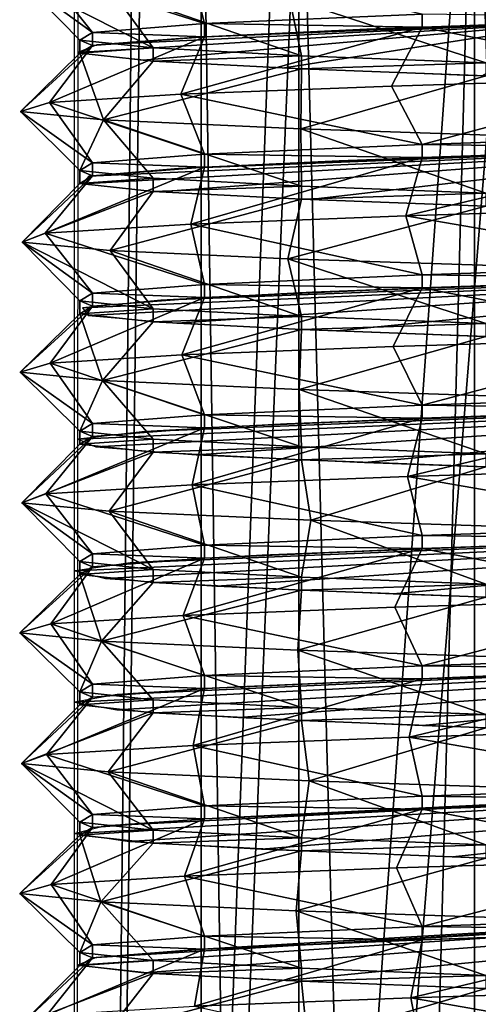
# Model space of a CAD drawing. Extents: x -37 to 37, y -22 to 90.
# Drawn here: x -10 to -3, y 65 to 80 of the extents above; entities that cross this region are included whole.
import ezdxf

# ---------------------------------------------------------------- set-up
doc = ezdxf.new("R2010")
doc.units = 0
doc.header["$MEASUREMENT"] = 0

msp = doc.modelspace()

# ---------------------------------------------------------------- linework, layer by layer
for points in [[(-9.5, 0), (-9.5, 90), (-8.5296, 89.854897, -4.1832)], [(-9.5, 0), (-8.5296, 89.854897, -4.1832), (-5.8169, 89.709801, -7.51)], [(-9.5, 0), (-5.8169, 89.709801, -7.51), (-2.3026, 89.577904, -9.2162)], [(-9.5, 0), (-2.3026, 89.577904, -9.2162), (1.2119, 89.459297, -9.4219)], [(-9.5, 0), (1.2119, 89.459297, -9.4219), (4.56, 89.340599, -8.3336)], [(-9.5, 0), (4.56, 89.340599, -8.3336), (7.2819, 89.222, -6.1007)], [(-9.5, 0), (7.2819, 89.222, -6.1007), (9.0037, 89.103302, -3.0298)], [(-9.5, 0), (9.0037, 89.103302, -3.0298), (9.4889, 88.984703, 0.4573)], [(-9.5, 0), (9.4889, 88.984703, 0.4573), (8.6707, 88.865997, 3.8817)], [(-9.5, 0), (8.6707, 88.865997, 3.8817), (6.6617, 88.747398, 6.7729)], [(-9.5, 0), (6.6617, 88.747398, 6.7729), (3.7376, 88.6287, 8.7339)], [(-9.5, 0), (3.7376, 88.6287, 8.7339), (0.3001, 88.510101, 9.4952)], [(-9.5, 0), (0.3001, 88.510101, 9.4952), (-3.1785, 88.391403, 8.9524)], [(-9.5, 0), (-3.1785, 88.391403, 8.9524), (-6.2205, 88.272797, 7.1799)], [(-9.5, 0), (-6.2205, 88.272797, 7.1799), (-8.408, 88.154099, 4.4214)], [(-9.5, 0), (-8.408, 88.154099, 4.4214), (-9.4408, 88.0354, 1.0557)], [(-6.0592, 85.5, 4.832), (-6.0592, -16, 4.832), (-7.5557, 85.5, 1.7245)], [(-6.0592, -16, 4.832), (-7.5557, -16, 1.7245), (-7.5557, 85.5, 1.7245)], [(-7.5557, 85.5, 1.7245), (-7.5557, -16, -1.7245), (-7.5557, 85.5, -1.7245)], [(-7.5557, -16, 1.7245), (-7.5557, -16, -1.7245), (-7.5557, 85.5, 1.7245)], [(-7.5557, 85.5, -1.7245), (-6.0592, -16, -4.832), (-6.0592, 85.5, -4.832)], [(-7.5557, -16, -1.7245), (-6.0592, -16, -4.832), (-7.5557, 85.5, -1.7245)], [(-3.3626, 85.5, 6.9825), (-6.0592, -16, 4.832), (-6.0592, 85.5, 4.832)], [(-3.3626, -16, 6.9825), (-6.0592, -16, 4.832), (-3.3626, 85.5, 6.9825)], [(-6.0592, 85.5, -4.832), (-3.3626, -16, -6.9825), (-3.3626, 85.5, -6.9825)], [(-6.0592, -16, -4.832), (-3.3626, -16, -6.9825), (-6.0592, 85.5, -4.832)], [(0, -16, 7.75), (-3.3626, -16, 6.9825), (0, 85.5, 7.75)], [(0, 85.5, 7.75), (-3.3626, -16, 6.9825), (-3.3626, 85.5, 6.9825)], [(-3.3626, 85.5, -6.9825), (0, -16, -7.75), (0, 85.5, -7.75)], [(-3.3626, -16, -6.9825), (0, -16, -7.75), (-3.3626, 85.5, -6.9825)], [(-4.5729, 82.340103, 8.3265), (1.7901, 80.560303, 9.3292), (-1.7303, 80.441704, 9.3405)], [(-9.9552, 81.193298, 3.009), (-7.5035, 80.409897, 5.8264), (-7.7326, 81.332497, 6.9546)], [(-7.7326, 81.332497, 6.9546), (-7.5035, 80.409897, 5.8264), (-4.1668, 80.556099, 8.5374)], [(-10.2978, 81.056, -1.4541), (-9.2224, 80.276802, 2.2797), (-9.9552, 81.193298, 3.009)], [(-9.9552, 81.193298, 3.009), (-9.2224, 80.276802, 2.2797), (-7.5035, 80.409897, 5.8264)], [(-10.2978, 81.056, -1.4541), (-9.4172, 80.1586, -1.2516), (-9.2224, 80.276802, 2.2797)], [(-10.2978, 81.056, -1.4541), (-8.2904, 80.037003, -4.6389), (-9.4172, 80.1586, -1.2516)], [(-8.9384, 80.928596, -5.3165), (-8.2904, 80.037003, -4.6389), (-10.2978, 81.056, -1.4541)], [(-8.9384, 80.928596, -5.3165), (-6.0183, 79.918701, -7.3505), (-8.2904, 80.037003, -4.6389)], [(-6.2018, 80.803398, -8.3485), (-6.0183, 79.918701, -7.3505), (-8.9384, 80.928596, -5.3165)], [(-6.2018, 80.803398, -8.3485), (-3.1896, 79.808701, -8.9485), (-6.0183, 79.918701, -7.3505)], [(-2.1158, 80.665802, -10.1825), (-3.1896, 79.808701, -8.9485), (-6.2018, 80.803398, -8.3485)], [(-7.5035, 80.409897, 5.8264), (-4.1668, 80.356102, 8.5374), (-4.1668, 80.556099, 8.5374)], [(-4.1668, 80.356102, 8.5374), (0, 80.5, 9.5), (-4.1668, 80.556099, 8.5374)], [(-1.7303, 80.441704, 9.3405), (-9.157, 80.085701, 2.5279), (-9.4489, 79.967102, -0.9805)], [(-1.7303, 80.441704, 9.3405), (-9.4489, 79.967102, -0.9805), (-8.443, 79.848396, -4.3544)], [(-9.2224, 80.276802, 2.2797), (-7.5035, 80.2099, 5.8264), (-7.5035, 80.409897, 5.8264)], [(-1.7303, 80.441704, 9.3405), (-7.6075, 80.204399, 5.6891), (-9.157, 80.085701, 2.5279)], [(-1.7303, 80.441704, 9.3405), (-8.443, 79.848396, -4.3544), (-6.2774, 79.729797, -7.1302)], [(-1.7303, 80.441704, 9.3405), (-5.0132, 80.322998, 8.0689), (-7.6075, 80.204399, 5.6891)], [(-7.5035, 80.2099, 5.8264), (-4.1668, 80.356102, 8.5374), (-7.5035, 80.409897, 5.8264)], [(-1.7303, 80.441704, 9.3405), (-6.2774, 79.729797, -7.1302), (-3.2496, 79.611099, -8.9268)], [(-4.1668, 80.356102, 8.5374), (-0.2949, 79.590797, 10.3958), (0, 80.5, 9.5)], [(-9.4172, 80.1586, -1.2516), (-9.2224, 80.076797, 2.2797), (-9.2224, 80.276802, 2.2797)], [(-9.2224, 80.076797, 2.2797), (-7.5035, 80.2099, 5.8264), (-9.2224, 80.276802, 2.2797)], [(-4.1668, 80.356102, 8.5374), (-7.869, 79.326302, 6.7999), (-4.637, 79.453499, 9.309)], [(-7.5035, 80.2099, 5.8264), (-7.869, 79.326302, 6.7999), (-4.1668, 80.356102, 8.5374)], [(-4.1668, 80.356102, 8.5374), (-4.637, 79.453499, 9.309), (-0.2949, 79.590797, 10.3958)], [(-9.4172, 79.958603, -1.2516), (-10.3289, 79.0634, -1.2144), (-9.2224, 80.076797, 2.2797)], [(-9.2224, 80.076797, 2.2797), (-10.3289, 79.0634, -1.2144), (-9.8821, 79.200897, 3.241)], [(-9.2224, 80.076797, 2.2797), (-9.8821, 79.200897, 3.241), (-7.5035, 80.2099, 5.8264)], [(-7.5035, 80.2099, 5.8264), (-9.8821, 79.200897, 3.241), (-7.869, 79.326302, 6.7999)], [(-9.4172, 79.958603, -1.2516), (-9.2224, 80.076797, 2.2797), (-9.4172, 80.1586, -1.2516)], [(-8.2904, 80.037003, -4.6389), (-9.4172, 79.958603, -1.2516), (-9.4172, 80.1586, -1.2516)], [(-9.4172, 79.958603, -1.2516), (-9.0548, 78.935699, -5.1156), (-10.3289, 79.0634, -1.2144)], [(-8.2904, 79.836998, -4.6389), (-9.4172, 79.958603, -1.2516), (-8.2904, 80.037003, -4.6389)], [(-8.2904, 79.836998, -4.6389), (-9.0548, 78.935699, -5.1156), (-9.4172, 79.958603, -1.2516)], [(-6.0183, 79.918701, -7.3505), (-8.2904, 79.836998, -4.6389), (-8.2904, 80.037003, -4.6389)], [(-6.0183, 79.718697, -7.3505), (-8.2904, 79.836998, -4.6389), (-6.0183, 79.918701, -7.3505)], [(-3.1896, 79.808701, -8.9485), (-6.0183, 79.718697, -7.3505), (-6.0183, 79.918701, -7.3505)], [(-6.0183, 79.718697, -7.3505), (-9.0548, 78.935699, -5.1156), (-8.2904, 79.836998, -4.6389)], [(-3.1896, 79.608704, -8.9485), (-6.0183, 79.718697, -7.3505), (-3.1896, 79.808701, -8.9485)], [(-6.0183, 79.718697, -7.3505), (-6.027, 78.7967, -8.4755), (-9.0548, 78.935699, -5.1156)], [(-3.1896, 79.608704, -8.9485), (-6.027, 78.7967, -8.4755), (-6.0183, 79.718697, -7.3505)], [(-3.1896, 79.608704, -8.9485), (-1.9059, 78.659302, -10.2239), (-6.027, 78.7967, -8.4755)], [(-4.637, 79.453499, 9.309), (-4.1668, 78.556099, 8.5374), (-0.2949, 79.590797, 10.3958)], [(-0.2949, 79.590797, 10.3958), (-4.1668, 78.556099, 8.5374), (0, 78.699997, 9.5)], [(-9.8821, 79.200897, 3.241), (-7.5035, 78.409897, 5.8264), (-7.869, 79.326302, 6.7999)], [(-7.869, 79.326302, 6.7999), (-4.1668, 78.556099, 8.5374), (-4.637, 79.453499, 9.309)], [(-7.869, 79.326302, 6.7999), (-7.5035, 78.409897, 5.8264), (-4.1668, 78.556099, 8.5374)], [(-10.3289, 79.0634, -1.2144), (-9.2224, 78.276802, 2.2797), (-9.8821, 79.200897, 3.241)], [(-9.8821, 79.200897, 3.241), (-9.2224, 78.276802, 2.2797), (-7.5035, 78.409897, 5.8264)], [(-9.0548, 78.935699, -5.1156), (-9.4172, 78.1586, -1.2516), (-10.3289, 79.0634, -1.2144)], [(-10.3289, 79.0634, -1.2144), (-9.4172, 78.1586, -1.2516), (-9.2224, 78.276802, 2.2797)], [(-9.0548, 78.935699, -5.1156), (-8.2904, 78.037003, -4.6389), (-9.4172, 78.1586, -1.2516)], [(-6.027, 78.7967, -8.4755), (-6.0183, 77.918701, -7.3505), (-9.0548, 78.935699, -5.1156)], [(-9.0548, 78.935699, -5.1156), (-6.0183, 77.918701, -7.3505), (-8.2904, 78.037003, -4.6389)], [(-1.9059, 78.659302, -10.2239), (-3.1896, 77.808701, -8.9485), (-6.027, 78.7967, -8.4755)], [(-6.027, 78.7967, -8.4755), (-3.1896, 77.808701, -8.9485), (-6.0183, 77.918701, -7.3505)], [(-7.5035, 78.409897, 5.8264), (-4.1668, 78.356102, 8.5374), (-4.1668, 78.556099, 8.5374)], [(-4.1668, 78.556099, 8.5374), (0, 78.5, 9.5), (0, 78.699997, 9.5)], [(-4.1668, 78.356102, 8.5374), (0, 78.5, 9.5), (-4.1668, 78.556099, 8.5374)], [(1.2868, 78.543297, 9.4119), (-9.2794, 78.068604, 2.0328), (-9.3825, 77.949997, -1.4862)], [(1.2868, 78.543297, 9.4119), (-9.3825, 77.949997, -1.4862), (-8.1969, 77.831299, -4.8011)], [(1.2868, 78.543297, 9.4119), (-7.9018, 78.187302, 5.2725), (-9.2794, 78.068604, 2.0328)], [(-9.2224, 78.276802, 2.2797), (-7.5035, 78.2099, 5.8264), (-7.5035, 78.409897, 5.8264)], [(1.2868, 78.543297, 9.4119), (-8.1969, 77.831299, -4.8011), (-5.8856, 77.7127, -7.4567)], [(1.2868, 78.543297, 9.4119), (-5.439, 78.305901, 7.7882), (-7.9018, 78.187302, 5.2725)], [(-7.5035, 78.2099, 5.8264), (-4.1668, 78.356102, 8.5374), (-7.5035, 78.409897, 5.8264)], [(1.2868, 78.543297, 9.4119), (-5.8856, 77.7127, -7.4567), (-2.7658, 77.594002, -9.0881)], [(1.2868, 78.543297, 9.4119), (-2.2292, 78.424599, 9.2342), (-5.439, 78.305901, 7.7882)], [(0, 78.5, 9.5), (-4.4184, 77.460999, 9.4147), (-0.0511, 77.598396, 10.3999)], [(-4.1668, 78.356102, 8.5374), (-4.4184, 77.460999, 9.4147), (0, 78.5, 9.5)], [(-9.4172, 78.1586, -1.2516), (-9.2224, 78.076797, 2.2797), (-9.2224, 78.276802, 2.2797)], [(-9.2224, 78.076797, 2.2797), (-7.5035, 78.2099, 5.8264), (-9.2224, 78.276802, 2.2797)], [(-7.5035, 78.2099, 5.8264), (-7.7145, 77.333397, 6.9747), (-4.1668, 78.356102, 8.5374)], [(-4.1668, 78.356102, 8.5374), (-7.7145, 77.333397, 6.9747), (-4.4184, 77.460999, 9.4147)], [(-7.5035, 78.2099, 5.8264), (-9.9469, 77.194199, 3.0364), (-7.7145, 77.333397, 6.9747)], [(-9.2224, 78.076797, 2.2797), (-9.9469, 77.194199, 3.0364), (-7.5035, 78.2099, 5.8264)], [(-9.4172, 77.958603, -1.2516), (-9.2224, 78.076797, 2.2797), (-9.4172, 78.1586, -1.2516)], [(-8.2904, 78.037003, -4.6389), (-9.4172, 77.958603, -1.2516), (-9.4172, 78.1586, -1.2516)], [(-9.2224, 78.076797, 2.2797), (-10.3018, 77.0569, -1.4258), (-9.9469, 77.194199, 3.0364)], [(-9.4172, 77.958603, -1.2516), (-10.3018, 77.0569, -1.4258), (-9.2224, 78.076797, 2.2797)], [(-8.2904, 77.836998, -4.6389), (-10.3018, 77.0569, -1.4258), (-9.4172, 77.958603, -1.2516)], [(-8.2904, 77.836998, -4.6389), (-9.4172, 77.958603, -1.2516), (-8.2904, 78.037003, -4.6389)], [(-6.0183, 77.918701, -7.3505), (-8.2904, 77.836998, -4.6389), (-8.2904, 78.037003, -4.6389)], [(-8.2904, 77.836998, -4.6389), (-8.9524, 76.929398, -5.2929), (-10.3018, 77.0569, -1.4258)], [(-6.0183, 77.718697, -7.3505), (-8.9524, 76.929398, -5.2929), (-8.2904, 77.836998, -4.6389)], [(-6.0183, 77.718697, -7.3505), (-8.2904, 77.836998, -4.6389), (-6.0183, 77.918701, -7.3505)], [(-3.1896, 77.808701, -8.9485), (-6.0183, 77.718697, -7.3505), (-6.0183, 77.918701, -7.3505)], [(-3.1896, 77.608704, -8.9485), (-6.0183, 77.718697, -7.3505), (-3.1896, 77.808701, -8.9485)], [(-6.0183, 77.718697, -7.3505), (-6.225, 76.804298, -8.3312), (-8.9524, 76.929398, -5.2929)], [(-3.1896, 77.608704, -8.9485), (-6.225, 76.804298, -8.3312), (-6.0183, 77.718697, -7.3505)], [(-3.1896, 77.608704, -8.9485), (-2.1438, 76.666702, -10.1766), (-6.225, 76.804298, -8.3312)], [(-4.4184, 77.460999, 9.4147), (0, 76.699997, 9.5), (-0.0511, 77.598396, 10.3999)], [(-7.7145, 77.333397, 6.9747), (-4.1668, 76.556099, 8.5374), (-4.4184, 77.460999, 9.4147)], [(-4.4184, 77.460999, 9.4147), (-4.1668, 76.556099, 8.5374), (0, 76.699997, 9.5)], [(-10.3018, 77.0569, -1.4258), (-9.2224, 76.276802, 2.2797), (-9.9469, 77.194199, 3.0364)], [(-9.9469, 77.194199, 3.0364), (-7.5035, 76.409897, 5.8264), (-7.7145, 77.333397, 6.9747)], [(-9.9469, 77.194199, 3.0364), (-9.2224, 76.276802, 2.2797), (-7.5035, 76.409897, 5.8264)], [(-7.7145, 77.333397, 6.9747), (-7.5035, 76.409897, 5.8264), (-4.1668, 76.556099, 8.5374)], [(-10.3018, 77.0569, -1.4258), (-9.4172, 76.1586, -1.2516), (-9.2224, 76.276802, 2.2797)], [(-10.3018, 77.0569, -1.4258), (-8.2904, 76.037003, -4.6389), (-9.4172, 76.1586, -1.2516)], [(-8.9524, 76.929398, -5.2929), (-8.2904, 76.037003, -4.6389), (-10.3018, 77.0569, -1.4258)], [(-8.9524, 76.929398, -5.2929), (-6.0183, 75.918701, -7.3505), (-8.2904, 76.037003, -4.6389)], [(-6.225, 76.804298, -8.3312), (-6.0183, 75.918701, -7.3505), (-8.9524, 76.929398, -5.2929)], [(-6.225, 76.804298, -8.3312), (-3.1896, 75.808701, -8.9485), (-6.0183, 75.918701, -7.3505)], [(-2.1438, 76.666702, -10.1766), (-3.1896, 75.808701, -8.9485), (-6.225, 76.804298, -8.3312)], [(4.1743, 76.644798, 8.5336), (-8.1735, 76.170197, 4.8409), (-9.3751, 76.051598, 1.5318)], [(4.1743, 76.644798, 8.5336), (-9.3751, 76.051598, 1.5318), (-9.2891, 75.932899, -1.9877)], [(4.1743, 76.644798, 8.5336), (-9.2891, 75.932899, -1.9877), (-7.9273, 75.814201, -5.2341)], [(4.1743, 76.644798, 8.5336), (-5.8493, 76.288902, 7.4851), (-8.1735, 76.170197, 4.8409)], [(4.1743, 76.644798, 8.5336), (-7.9273, 75.814201, -5.2341), (-5.4768, 75.695602, -7.7617)], [(4.1743, 76.644798, 8.5336), (-2.7217, 76.407501, 9.1014), (-5.8493, 76.288902, 7.4851)], [(4.1743, 76.644798, 8.5336), (-5.4768, 75.695602, -7.7617), (-2.274, 75.576897, -9.2233)], [(-4.1668, 76.556099, 8.5374), (0, 76.5, 9.5), (0, 76.699997, 9.5)], [(-7.5035, 76.409897, 5.8264), (-4.1668, 76.356102, 8.5374), (-4.1668, 76.556099, 8.5374)], [(-4.1668, 76.356102, 8.5374), (0, 76.5, 9.5), (-4.1668, 76.556099, 8.5374)], [(-4.1668, 76.356102, 8.5374), (-0.2655, 75.591698, 10.3966), (0, 76.5, 9.5)], [(-9.2224, 76.276802, 2.2797), (-7.5035, 76.2099, 5.8264), (-7.5035, 76.409897, 5.8264)], [(-7.5035, 76.2099, 5.8264), (-7.8505, 75.327103, 6.8212), (-4.1668, 76.356102, 8.5374)], [(-4.1668, 76.356102, 8.5374), (-7.8505, 75.327103, 6.8212), (-4.6107, 75.454399, 9.3221)], [(-7.5035, 76.2099, 5.8264), (-4.1668, 76.356102, 8.5374), (-7.5035, 76.409897, 5.8264)], [(-4.1668, 76.356102, 8.5374), (-4.6107, 75.454399, 9.3221), (-0.2655, 75.591698, 10.3966)], [(-9.2224, 76.076797, 2.2797), (-9.8727, 75.201797, 3.2694), (-7.5035, 76.2099, 5.8264)], [(-7.5035, 76.2099, 5.8264), (-9.8727, 75.201797, 3.2694), (-7.8505, 75.327103, 6.8212)], [(-9.4172, 76.1586, -1.2516), (-9.2224, 76.076797, 2.2797), (-9.2224, 76.276802, 2.2797)], [(-9.4172, 75.958603, -1.2516), (-9.2224, 76.076797, 2.2797), (-9.4172, 76.1586, -1.2516)], [(-8.2904, 76.037003, -4.6389), (-9.4172, 75.958603, -1.2516), (-9.4172, 76.1586, -1.2516)], [(-9.2224, 76.076797, 2.2797), (-7.5035, 76.2099, 5.8264), (-9.2224, 76.276802, 2.2797)], [(-9.4172, 75.958603, -1.2516), (-10.3323, 75.064301, -1.185), (-9.2224, 76.076797, 2.2797)], [(-9.2224, 76.076797, 2.2797), (-10.3323, 75.064301, -1.185), (-9.8727, 75.201797, 3.2694)], [(-8.2904, 75.836998, -4.6389), (-9.4172, 75.958603, -1.2516), (-8.2904, 76.037003, -4.6389)], [(-6.0183, 75.918701, -7.3505), (-8.2904, 75.836998, -4.6389), (-8.2904, 76.037003, -4.6389)], [(-9.4172, 75.958603, -1.2516), (-9.0688, 74.936501, -5.0909), (-10.3323, 75.064301, -1.185)], [(-8.2904, 75.836998, -4.6389), (-9.0688, 74.936501, -5.0909), (-9.4172, 75.958603, -1.2516)], [(-6.0183, 75.718697, -7.3505), (-9.0688, 74.936501, -5.0909), (-8.2904, 75.836998, -4.6389)], [(-6.0183, 75.718697, -7.3505), (-8.2904, 75.836998, -4.6389), (-6.0183, 75.918701, -7.3505)], [(-3.1896, 75.808701, -8.9485), (-6.0183, 75.718697, -7.3505), (-6.0183, 75.918701, -7.3505)], [(-6.0183, 75.718697, -7.3505), (-6.0514, 74.7976, -8.4581), (-9.0688, 74.936501, -5.0909)], [(-3.1896, 75.608704, -8.9485), (-6.0514, 74.7976, -8.4581), (-6.0183, 75.718697, -7.3505)], [(-3.1896, 75.608704, -8.9485), (-6.0183, 75.718697, -7.3505), (-3.1896, 75.808701, -8.9485)], [(-3.1896, 75.608704, -8.9485), (-1.9351, 74.660202, -10.2184), (-6.0514, 74.7976, -8.4581)], [(-4.6107, 75.454399, 9.3221), (-4.1668, 74.556099, 8.5374), (-0.2655, 75.591698, 10.3966)], [(-0.2655, 75.591698, 10.3966), (-4.1668, 74.556099, 8.5374), (0, 74.699997, 9.5)], [(-7.8505, 75.327103, 6.8212), (-4.1668, 74.556099, 8.5374), (-4.6107, 75.454399, 9.3221)], [(-9.8727, 75.201797, 3.2694), (-7.5035, 74.409897, 5.8264), (-7.8505, 75.327103, 6.8212)], [(-7.8505, 75.327103, 6.8212), (-7.5035, 74.409897, 5.8264), (-4.1668, 74.556099, 8.5374)], [(-10.3323, 75.064301, -1.185), (-9.2224, 74.276802, 2.2797), (-9.8727, 75.201797, 3.2694)], [(-9.8727, 75.201797, 3.2694), (-9.2224, 74.276802, 2.2797), (-7.5035, 74.409897, 5.8264)], [(-10.3323, 75.064301, -1.185), (-9.4172, 74.1586, -1.2516), (-9.2224, 74.276802, 2.2797)], [(-9.0688, 74.936501, -5.0909), (-9.4172, 74.1586, -1.2516), (-10.3323, 75.064301, -1.185)], [(-9.0688, 74.936501, -5.0909), (-8.2904, 74.037003, -4.6389), (-9.4172, 74.1586, -1.2516)], [(-9.0688, 74.936501, -5.0909), (-6.0183, 73.918701, -7.3505), (-8.2904, 74.037003, -4.6389)], [(-6.0514, 74.7976, -8.4581), (-6.0183, 73.918701, -7.3505), (-9.0688, 74.936501, -5.0909)], [(-6.0514, 74.7976, -8.4581), (-3.1896, 73.808701, -8.9485), (-6.0183, 73.918701, -7.3505)], [(-1.9351, 74.660202, -10.2184), (-3.1896, 73.808701, -8.9485), (-6.0514, 74.7976, -8.4581)], [(6.6406, 74.746399, 6.7935), (-8.4217, 74.153099, 4.3953), (-9.444, 74.0345, 1.0264)], [(6.6406, 74.746399, 6.7935), (-9.444, 74.0345, 1.0264), (-9.1692, 73.915802, -2.4834)], [(6.6406, 74.746399, 6.7935), (-9.1692, 73.915802, -2.4834), (-7.635, 73.797203, -5.6521)], [(6.6406, 74.746399, 6.7935), (-6.2427, 74.271797, 7.1606), (-8.4217, 74.153099, 4.3953)], [(6.6406, 74.746399, 6.7935), (-7.635, 73.797203, -5.6521), (-5.0523, 73.678497, -8.0445)], [(6.6406, 74.746399, 6.7935), (-3.2063, 74.390404, 8.9425), (-6.2427, 74.271797, 7.1606)], [(6.6406, 74.746399, 6.7935), (-5.0523, 73.678497, -8.0445), (-1.7757, 73.559898, -9.332)], [(-4.1668, 74.556099, 8.5374), (0, 74.5, 9.5), (0, 74.699997, 9.5)], [(-7.5035, 74.409897, 5.8264), (-4.1668, 74.356102, 8.5374), (-4.1668, 74.556099, 8.5374)], [(0, 74.5, 9.5), (-4.3909, 73.461899, 9.4276), (-0.0205, 73.599403, 10.4)], [(-4.1668, 74.356102, 8.5374), (-4.3909, 73.461899, 9.4276), (0, 74.5, 9.5)], [(-4.1668, 74.356102, 8.5374), (0, 74.5, 9.5), (-4.1668, 74.556099, 8.5374)], [(-9.2224, 74.276802, 2.2797), (-7.5035, 74.2099, 5.8264), (-7.5035, 74.409897, 5.8264)], [(-4.1668, 74.356102, 8.5374), (-7.6949, 73.334297, 6.9963), (-4.3909, 73.461899, 9.4276)], [(-7.5035, 74.2099, 5.8264), (-7.6949, 73.334297, 6.9963), (-4.1668, 74.356102, 8.5374)], [(-7.5035, 74.2099, 5.8264), (-4.1668, 74.356102, 8.5374), (-7.5035, 74.409897, 5.8264)], [(-7.5035, 74.2099, 5.8264), (-9.9378, 73.195198, 3.0659), (-7.6949, 73.334297, 6.9963)], [(-9.2224, 74.076797, 2.2797), (-9.9378, 73.195198, 3.0659), (-7.5035, 74.2099, 5.8264)], [(-9.4172, 74.1586, -1.2516), (-9.2224, 74.076797, 2.2797), (-9.2224, 74.276802, 2.2797)], [(-9.2224, 74.076797, 2.2797), (-7.5035, 74.2099, 5.8264), (-9.2224, 74.276802, 2.2797)], [(-9.2224, 74.076797, 2.2797), (-10.306, 73.0578, -1.3954), (-9.9378, 73.195198, 3.0659)], [(-9.4172, 73.958603, -1.2516), (-10.306, 73.0578, -1.3954), (-9.2224, 74.076797, 2.2797)], [(-9.4172, 73.958603, -1.2516), (-9.2224, 74.076797, 2.2797), (-9.4172, 74.1586, -1.2516)], [(-8.2904, 74.037003, -4.6389), (-9.4172, 73.958603, -1.2516), (-9.4172, 74.1586, -1.2516)], [(-8.2904, 73.836998, -4.6389), (-9.4172, 73.958603, -1.2516), (-8.2904, 74.037003, -4.6389)], [(-6.0183, 73.918701, -7.3505), (-8.2904, 73.836998, -4.6389), (-8.2904, 74.037003, -4.6389)], [(-8.2904, 73.836998, -4.6389), (-10.306, 73.0578, -1.3954), (-9.4172, 73.958603, -1.2516)], [(-6.0183, 73.718697, -7.3505), (-8.2904, 73.836998, -4.6389), (-6.0183, 73.918701, -7.3505)], [(-3.1896, 73.808701, -8.9485), (-6.0183, 73.718697, -7.3505), (-6.0183, 73.918701, -7.3505)], [(-8.2904, 73.836998, -4.6389), (-8.9673, 72.930298, -5.2675), (-10.306, 73.0578, -1.3954)], [(-6.0183, 73.718697, -7.3505), (-8.9673, 72.930298, -5.2675), (-8.2904, 73.836998, -4.6389)], [(-3.1896, 73.608704, -8.9485), (-6.0183, 73.718697, -7.3505), (-3.1896, 73.808701, -8.9485)], [(-6.0183, 73.718697, -7.3505), (-5.8751, 72.790901, -8.5816), (-8.9673, 72.930298, -5.2675)], [(-3.1896, 73.608704, -8.9485), (-5.8751, 72.790901, -8.5816), (-6.0183, 73.718697, -7.3505)], [(-3.1896, 73.608704, -8.9485), (-1.7241, 72.653603, -10.2561), (-5.8751, 72.790901, -8.5816)], [(-4.3909, 73.461899, 9.4276), (0, 72.699997, 9.5), (-0.0205, 73.599403, 10.4)], [(-7.6949, 73.334297, 6.9963), (-4.1668, 72.556099, 8.5374), (-4.3909, 73.461899, 9.4276)], [(-4.3909, 73.461899, 9.4276), (-4.1668, 72.556099, 8.5374), (0, 72.699997, 9.5)], [(-9.9378, 73.195198, 3.0659), (-7.5035, 72.409897, 5.8264), (-7.6949, 73.334297, 6.9963)], [(-7.6949, 73.334297, 6.9963), (-7.5035, 72.409897, 5.8264), (-4.1668, 72.556099, 8.5374)], [(-10.306, 73.0578, -1.3954), (-9.2224, 72.276802, 2.2797), (-9.9378, 73.195198, 3.0659)], [(-9.9378, 73.195198, 3.0659), (-9.2224, 72.276802, 2.2797), (-7.5035, 72.409897, 5.8264)], [(-10.306, 73.0578, -1.3954), (-9.4172, 72.1586, -1.2516), (-9.2224, 72.276802, 2.2797)], [(-10.306, 73.0578, -1.3954), (-8.2904, 72.037003, -4.6389), (-9.4172, 72.1586, -1.2516)], [(-8.9673, 72.930298, -5.2675), (-8.2904, 72.037003, -4.6389), (-10.306, 73.0578, -1.3954)], [(8.4362, 72.8479, 4.3675), (-8.6457, 72.136002, 3.9371), (-9.4857, 72.017403, 0.5181)], [(8.4362, 72.8479, 4.3675), (-9.4857, 72.017403, 0.5181), (-9.0229, 71.898697, -2.972)], [(8.4362, 72.8479, 4.3675), (-9.0229, 71.898697, -2.972), (-7.3208, 71.780098, -6.0539)], [(-8.9673, 72.930298, -5.2675), (-6.0183, 71.918701, -7.3505), (-8.2904, 72.037003, -4.6389)], [(-5.8751, 72.790901, -8.5816), (-6.0183, 71.918701, -7.3505), (-8.9673, 72.930298, -5.2675)], [(8.4362, 72.8479, 4.3675), (-6.6181, 72.2547, 6.8154), (-8.6457, 72.136002, 3.9371)], [(8.4362, 72.8479, 4.3675), (-7.3208, 71.780098, -6.0539), (-4.6133, 71.6614, -8.3042)], [(8.4362, 72.8479, 4.3675), (-3.6815, 72.373299, 8.7576), (-6.6181, 72.2547, 6.8154)], [(8.4362, 72.8479, 4.3675), (-4.6133, 71.6614, -8.3042), (-1.2722, 71.542801, -9.4139)], [(8.4362, 72.8479, 4.3675), (-0.2393, 72.491997, 9.497), (-3.6815, 72.373299, 8.7576)], [(-5.8751, 72.790901, -8.5816), (-3.1896, 71.808701, -8.9485), (-6.0183, 71.918701, -7.3505)], [(-1.7241, 72.653603, -10.2561), (-3.1896, 71.808701, -8.9485), (-5.8751, 72.790901, -8.5816)], [(-4.1668, 72.556099, 8.5374), (0, 72.5, 9.5), (0, 72.699997, 9.5)], [(-7.5035, 72.409897, 5.8264), (-4.1668, 72.356102, 8.5374), (-4.1668, 72.556099, 8.5374)], [(-4.1668, 72.356102, 8.5374), (0, 72.5, 9.5), (-4.1668, 72.556099, 8.5374)], [(-9.2224, 72.276802, 2.2797), (-7.5035, 72.2099, 5.8264), (-7.5035, 72.409897, 5.8264)], [(-7.5035, 72.2099, 5.8264), (-4.1668, 72.356102, 8.5374), (-7.5035, 72.409897, 5.8264)], [(-4.1668, 72.356102, 8.5374), (-0.2372, 71.592598, 10.3973), (0, 72.5, 9.5)], [(-7.5035, 72.2099, 5.8264), (-9.8637, 71.202698, 3.2967), (-7.8327, 71.328003, 6.8417)], [(-9.2224, 72.076797, 2.2797), (-9.8637, 71.202698, 3.2967), (-7.5035, 72.2099, 5.8264)], [(-9.4172, 72.1586, -1.2516), (-9.2224, 72.076797, 2.2797), (-9.2224, 72.276802, 2.2797)], [(-9.2224, 72.076797, 2.2797), (-7.5035, 72.2099, 5.8264), (-9.2224, 72.276802, 2.2797)], [(-7.5035, 72.2099, 5.8264), (-7.8327, 71.328003, 6.8417), (-4.1668, 72.356102, 8.5374)], [(-4.1668, 72.356102, 8.5374), (-7.8327, 71.328003, 6.8417), (-4.5854, 71.455299, 9.3346)], [(-4.1668, 72.356102, 8.5374), (-4.5854, 71.455299, 9.3346), (-0.2372, 71.592598, 10.3973)], [(-9.2224, 72.076797, 2.2797), (-10.3355, 71.065102, -1.1568), (-9.8637, 71.202698, 3.2967)], [(-9.4172, 71.958603, -1.2516), (-10.3355, 71.065102, -1.1568), (-9.2224, 72.076797, 2.2797)], [(-9.4172, 71.958603, -1.2516), (-9.2224, 72.076797, 2.2797), (-9.4172, 72.1586, -1.2516)], [(-8.2904, 72.037003, -4.6389), (-9.4172, 71.958603, -1.2516), (-9.4172, 72.1586, -1.2516)], [(-9.4172, 71.958603, -1.2516), (-9.0821, 70.937401, -5.0671), (-10.3355, 71.065102, -1.1568)], [(-8.2904, 71.836998, -4.6389), (-9.4172, 71.958603, -1.2516), (-8.2904, 72.037003, -4.6389)], [(-8.2904, 71.836998, -4.6389), (-9.0821, 70.937401, -5.0671), (-9.4172, 71.958603, -1.2516)], [(-6.0183, 71.918701, -7.3505), (-8.2904, 71.836998, -4.6389), (-8.2904, 72.037003, -4.6389)], [(-6.0183, 71.718697, -7.3505), (-8.2904, 71.836998, -4.6389), (-6.0183, 71.918701, -7.3505)], [(-3.1896, 71.808701, -8.9485), (-6.0183, 71.718697, -7.3505), (-6.0183, 71.918701, -7.3505)], [(-6.0183, 71.718697, -7.3505), (-9.0821, 70.937401, -5.0671), (-8.2904, 71.836998, -4.6389)], [(-3.1896, 71.608704, -8.9485), (-6.0183, 71.718697, -7.3505), (-3.1896, 71.808701, -8.9485)], [(-6.0183, 71.718697, -7.3505), (-6.0748, 70.7985, -8.4414), (-9.0821, 70.937401, -5.0671)], [(-3.1896, 71.608704, -8.9485), (-6.0748, 70.7985, -8.4414), (-6.0183, 71.718697, -7.3505)], [(-3.1896, 71.608704, -8.9485), (-1.9632, 70.661102, -10.213), (-6.0748, 70.7985, -8.4414)], [(-7.8327, 71.328003, 6.8417), (-4.1668, 70.556099, 8.5374), (-4.5854, 71.455299, 9.3346)], [(-4.5854, 71.455299, 9.3346), (-4.1668, 70.556099, 8.5374), (-0.2372, 71.592598, 10.3973)], [(-0.2372, 71.592598, 10.3973), (-4.1668, 70.556099, 8.5374), (0, 70.699997, 9.5)], [(-9.8637, 71.202698, 3.2967), (-7.5035, 70.409897, 5.8264), (-7.8327, 71.328003, 6.8417)], [(-7.8327, 71.328003, 6.8417), (-7.5035, 70.409897, 5.8264), (-4.1668, 70.556099, 8.5374)], [(-10.3355, 71.065102, -1.1568), (-9.2224, 70.276802, 2.2797), (-9.8637, 71.202698, 3.2967)], [(-9.8637, 71.202698, 3.2967), (-9.2224, 70.276802, 2.2797), (-7.5035, 70.409897, 5.8264)], [(-9.0821, 70.937401, -5.0671), (-9.4172, 70.1586, -1.2516), (-10.3355, 71.065102, -1.1568)], [(-10.3355, 71.065102, -1.1568), (-9.4172, 70.1586, -1.2516), (-9.2224, 70.276802, 2.2797)], [(9.3801, 70.949501, 1.5008), (-8.8445, 70.118896, 3.4675), (-9.5, 70.000298, 0.0083)], [(9.3801, 70.949501, 1.5008), (-9.5, 70.000298, 0.0083), (-8.8506, 69.881599, -3.452)], [(-9.0821, 70.937401, -5.0671), (-8.2904, 70.037003, -4.6389), (-9.4172, 70.1586, -1.2516)], [(-6.0748, 70.7985, -8.4414), (-6.0183, 69.918701, -7.3505), (-9.0821, 70.937401, -5.0671)], [(-9.0821, 70.937401, -5.0671), (-6.0183, 69.918701, -7.3505), (-8.2904, 70.037003, -4.6389)], [(9.3801, 70.949501, 1.5008), (-8.8506, 69.881599, -3.452), (-6.9856, 69.763, -6.4382)], [(9.3801, 70.949501, 1.5008), (-6.9743, 70.237602, 6.4504), (-8.8445, 70.118896, 3.4675)], [(9.3801, 70.949501, 1.5008), (-6.9856, 69.763, -6.4382), (-4.1611, 69.644302, -8.54)], [(9.3801, 70.949501, 1.5008), (-4.1461, 70.356201, 8.5473), (-6.9743, 70.237602, 6.4504)], [(9.3801, 70.949501, 1.5008), (-4.1611, 69.644302, -8.54), (-0.7652, 69.525703, -9.4689)], [(9.3801, 70.949501, 1.5008), (-0.7486, 70.474899, 9.4702), (-4.1461, 70.356201, 8.5473)], [(-1.9632, 70.661102, -10.213), (-3.1896, 69.808701, -8.9485), (-6.0748, 70.7985, -8.4414)], [(-6.0748, 70.7985, -8.4414), (-3.1896, 69.808701, -8.9485), (-6.0183, 69.918701, -7.3505)], [(-4.1668, 70.556099, 8.5374), (0, 70.5, 9.5), (0, 70.699997, 9.5)], [(-7.5035, 70.409897, 5.8264), (-4.1668, 70.356102, 8.5374), (-4.1668, 70.556099, 8.5374)], [(-4.1668, 70.356102, 8.5374), (0, 70.5, 9.5), (-4.1668, 70.556099, 8.5374)], [(-9.2224, 70.276802, 2.2797), (-7.5035, 70.2099, 5.8264), (-7.5035, 70.409897, 5.8264)], [(-7.5035, 70.2099, 5.8264), (-4.1668, 70.356102, 8.5374), (-7.5035, 70.409897, 5.8264)], [(0, 70.5, 9.5), (-4.3647, 69.462799, 9.4398), (0.0087, 69.600304, 10.4)], [(-4.1668, 70.356102, 8.5374), (-4.3647, 69.462799, 9.4398), (0, 70.5, 9.5)], [(-9.4172, 70.1586, -1.2516), (-9.2224, 70.076797, 2.2797), (-9.2224, 70.276802, 2.2797)], [(-9.2224, 70.076797, 2.2797), (-7.5035, 70.2099, 5.8264), (-9.2224, 70.276802, 2.2797)], [(-7.5035, 70.2099, 5.8264), (-7.6762, 69.335098, 7.0169), (-4.1668, 70.356102, 8.5374)], [(-4.1668, 70.356102, 8.5374), (-7.6762, 69.335098, 7.0169), (-4.3647, 69.462799, 9.4398)], [(-9.2224, 70.076797, 2.2797), (-9.9291, 69.196098, 3.0939), (-7.5035, 70.2099, 5.8264)], [(-7.5035, 70.2099, 5.8264), (-9.9291, 69.196098, 3.0939), (-7.6762, 69.335098, 7.0169)], [(-9.4172, 69.958603, -1.2516), (-9.2224, 70.076797, 2.2797), (-9.4172, 70.1586, -1.2516)], [(-8.2904, 70.037003, -4.6389), (-9.4172, 69.958603, -1.2516), (-9.4172, 70.1586, -1.2516)], [(-9.4172, 69.958603, -1.2516), (-10.3098, 69.058701, -1.3665), (-9.2224, 70.076797, 2.2797)], [(-9.2224, 70.076797, 2.2797), (-10.3098, 69.058701, -1.3665), (-9.9291, 69.196098, 3.0939)], [(-8.2904, 69.836998, -4.6389), (-10.3098, 69.058701, -1.3665), (-9.4172, 69.958603, -1.2516)], [(-8.2904, 69.836998, -4.6389), (-9.4172, 69.958603, -1.2516), (-8.2904, 70.037003, -4.6389)], [(-6.0183, 69.918701, -7.3505), (-8.2904, 69.836998, -4.6389), (-8.2904, 70.037003, -4.6389)], [(-8.2904, 69.836998, -4.6389), (-8.9815, 68.931198, -5.2433), (-10.3098, 69.058701, -1.3665)], [(-6.0183, 69.718697, -7.3505), (-8.9815, 68.931198, -5.2433), (-8.2904, 69.836998, -4.6389)], [(-6.0183, 69.718697, -7.3505), (-8.2904, 69.836998, -4.6389), (-6.0183, 69.918701, -7.3505)], [(-3.1896, 69.808701, -8.9485), (-6.0183, 69.718697, -7.3505), (-6.0183, 69.918701, -7.3505)], [(-3.1896, 69.608704, -8.9485), (-6.0183, 69.718697, -7.3505), (-3.1896, 69.808701, -8.9485)], [(-6.0183, 69.718697, -7.3505), (-5.8996, 68.791901, -8.5647), (-8.9815, 68.931198, -5.2433)], [(-3.1896, 69.608704, -8.9485), (-5.8996, 68.791901, -8.5647), (-6.0183, 69.718697, -7.3505)], [(-3.1896, 69.608704, -8.9485), (-1.7533, 68.654602, -10.2511), (-5.8996, 68.791901, -8.5647)], [(-4.3647, 69.462799, 9.4398), (0, 68.699997, 9.5), (0.0087, 69.600304, 10.4)], [(-7.6762, 69.335098, 7.0169), (-4.1668, 68.556099, 8.5374), (-4.3647, 69.462799, 9.4398)], [(-4.3647, 69.462799, 9.4398), (-4.1668, 68.556099, 8.5374), (0, 68.699997, 9.5)], [(-10.3098, 69.058701, -1.3665), (-9.2224, 68.276802, 2.2797), (-9.9291, 69.196098, 3.0939)], [(-9.9291, 69.196098, 3.0939), (-7.5035, 68.409897, 5.8264), (-7.6762, 69.335098, 7.0169)], [(-9.9291, 69.196098, 3.0939), (-9.2224, 68.276802, 2.2797), (-7.5035, 68.409897, 5.8264)], [(-7.6762, 69.335098, 7.0169), (-7.5035, 68.409897, 5.8264), (-4.1668, 68.556099, 8.5374)], [(-10.3098, 69.058701, -1.3665), (-9.4172, 68.1586, -1.2516), (-9.2224, 68.276802, 2.2797)], [(-8.9815, 68.931198, -5.2433), (-8.2904, 68.037003, -4.6389), (-10.3098, 69.058701, -1.3665)], [(-10.3098, 69.058701, -1.3665), (-8.2904, 68.037003, -4.6389), (-9.4172, 68.1586, -1.2516)], [(9.3775, 69.051102, -1.5172), (-9.0177, 68.101799, 2.9878), (-9.4866, 67.9832, -0.5015)], [(9.3775, 69.051102, -1.5172), (-9.4866, 67.9832, -0.5015), (-8.6526, 67.864502, -3.922)], [(9.3775, 69.051102, -1.5172), (-7.3102, 68.220497, 6.0667), (-9.0177, 68.101799, 2.9878)], [(9.3775, 69.051102, -1.5172), (-8.6526, 67.864502, -3.922), (-6.6301, 67.745903, -6.8038)], [(9.3775, 69.051102, -1.5172), (-4.5988, 68.339104, 8.3123), (-7.3102, 68.220497, 6.0667)], [(9.3775, 69.051102, -1.5172), (-6.6301, 67.745903, -6.8038), (-3.6969, 67.627197, -8.7512)], [(9.3775, 69.051102, -1.5172), (-1.2557, 68.457802, 9.4161), (-4.5988, 68.339104, 8.3123)], [(9.3775, 69.051102, -1.5172), (-3.6969, 67.627197, -8.7512), (-0.2559, 67.508598, -9.4965)], [(-5.8996, 68.791901, -8.5647), (-6.0183, 67.918701, -7.3505), (-8.9815, 68.931198, -5.2433)], [(-8.9815, 68.931198, -5.2433), (-6.0183, 67.918701, -7.3505), (-8.2904, 68.037003, -4.6389)], [(-5.8996, 68.791901, -8.5647), (-3.1896, 67.808701, -8.9485), (-6.0183, 67.918701, -7.3505)], [(-1.7533, 68.654602, -10.2511), (-3.1896, 67.808701, -8.9485), (-5.8996, 68.791901, -8.5647)], [(-4.1668, 68.556099, 8.5374), (0, 68.5, 9.5), (0, 68.699997, 9.5)], [(-7.5035, 68.409897, 5.8264), (-4.1668, 68.356102, 8.5374), (-4.1668, 68.556099, 8.5374)], [(-4.1668, 68.356102, 8.5374), (0, 68.5, 9.5), (-4.1668, 68.556099, 8.5374)], [(-4.1668, 68.356102, 8.5374), (-0.2067, 67.593597, 10.3979), (0, 68.5, 9.5)], [(-9.2224, 68.276802, 2.2797), (-7.5035, 68.2099, 5.8264), (-7.5035, 68.409897, 5.8264)], [(-4.1668, 68.356102, 8.5374), (-7.8134, 67.328796, 6.8637), (-4.558, 67.4562, 9.348)], [(-7.5035, 68.2099, 5.8264), (-7.8134, 67.328796, 6.8637), (-4.1668, 68.356102, 8.5374)], [(-7.5035, 68.2099, 5.8264), (-4.1668, 68.356102, 8.5374), (-7.5035, 68.409897, 5.8264)], [(-4.1668, 68.356102, 8.5374), (-4.558, 67.4562, 9.348), (-0.2067, 67.593597, 10.3979)], [(-7.5035, 68.2099, 5.8264), (-9.8538, 67.203697, 3.326), (-7.8134, 67.328796, 6.8637)], [(-9.2224, 68.076797, 2.2797), (-9.8538, 67.203697, 3.326), (-7.5035, 68.2099, 5.8264)], [(-9.4172, 68.1586, -1.2516), (-9.2224, 68.076797, 2.2797), (-9.2224, 68.276802, 2.2797)], [(-9.4172, 67.958603, -1.2516), (-9.2224, 68.076797, 2.2797), (-9.4172, 68.1586, -1.2516)], [(-8.2904, 68.037003, -4.6389), (-9.4172, 67.958603, -1.2516), (-9.4172, 68.1586, -1.2516)], [(-9.2224, 68.076797, 2.2797), (-7.5035, 68.2099, 5.8264), (-9.2224, 68.276802, 2.2797)], [(-9.2224, 68.076797, 2.2797), (-10.3388, 67.066101, -1.1264), (-9.8538, 67.203697, 3.326)], [(-9.4172, 67.958603, -1.2516), (-10.3388, 67.066101, -1.1264), (-9.2224, 68.076797, 2.2797)], [(-8.2904, 67.836998, -4.6389), (-9.4172, 67.958603, -1.2516), (-8.2904, 68.037003, -4.6389)], [(-6.0183, 67.918701, -7.3505), (-8.2904, 67.836998, -4.6389), (-8.2904, 68.037003, -4.6389)], [(-9.4172, 67.958603, -1.2516), (-9.0964, 66.938301, -5.0414), (-10.3388, 67.066101, -1.1264)], [(-8.2904, 67.836998, -4.6389), (-9.0964, 66.938301, -5.0414), (-9.4172, 67.958603, -1.2516)], [(-6.0183, 67.718697, -7.3505), (-9.0964, 66.938301, -5.0414), (-8.2904, 67.836998, -4.6389)], [(-6.0183, 67.718697, -7.3505), (-8.2904, 67.836998, -4.6389), (-6.0183, 67.918701, -7.3505)], [(-3.1896, 67.808701, -8.9485), (-6.0183, 67.718697, -7.3505), (-6.0183, 67.918701, -7.3505)], [(-6.0183, 67.718697, -7.3505), (-6.0998, 66.7995, -8.4233), (-9.0964, 66.938301, -5.0414)], [(-3.1896, 67.608704, -8.9485), (-6.0998, 66.7995, -8.4233), (-6.0183, 67.718697, -7.3505)], [(-3.1896, 67.608704, -8.9485), (-6.0183, 67.718697, -7.3505), (-3.1896, 67.808701, -8.9485)], [(-3.1896, 67.608704, -8.9485), (-1.9932, 66.662003, -10.2072), (-6.0998, 66.7995, -8.4233)], [(-4.558, 67.4562, 9.348), (-4.1668, 66.556099, 8.5374), (-0.2067, 67.593597, 10.3979)], [(-0.2067, 67.593597, 10.3979), (-4.1668, 66.556099, 8.5374), (0, 66.699997, 9.5)], [(-7.8134, 67.328796, 6.8637), (-4.1668, 66.556099, 8.5374), (-4.558, 67.4562, 9.348)], [(-9.8538, 67.203697, 3.326), (-7.5035, 66.409897, 5.8264), (-7.8134, 67.328796, 6.8637)], [(-7.8134, 67.328796, 6.8637), (-7.5035, 66.409897, 5.8264), (-4.1668, 66.556099, 8.5374)], [(-10.3388, 67.066101, -1.1264), (-9.2224, 66.276802, 2.2797), (-9.8538, 67.203697, 3.326)], [(-9.8538, 67.203697, 3.326), (-9.2224, 66.276802, 2.2797), (-7.5035, 66.409897, 5.8264)], [(8.4285, 67.152603, -4.3822), (-9.1648, 66.084702, 2.4995), (-9.4458, 65.966103, -1.0098)], [(8.4285, 67.152603, -4.3822), (-9.4458, 65.966103, -1.0098), (-8.4294, 65.847397, -4.3806)], [(8.4285, 67.152603, -4.3822), (-7.6251, 66.2034, 5.6655), (-9.1648, 66.084702, 2.4995)], [(8.4285, 67.152603, -4.3822), (-8.4294, 65.847397, -4.3806), (-6.2553, 65.728798, -7.1497)], [(8.4285, 67.152603, -4.3822), (-5.0382, 66.322098, 8.0533), (-7.6251, 66.2034, 5.6655)], [(8.4285, 67.152603, -4.3822), (-6.2553, 65.728798, -7.1497), (-3.2219, 65.6101, -8.9368)], [(8.4285, 67.152603, -4.3822), (-1.7593, 66.440697, 9.3351), (-5.0382, 66.322098, 8.0533)], [(-9.0964, 66.938301, -5.0414), (-9.4172, 66.1586, -1.2516), (-10.3388, 67.066101, -1.1264)], [(-10.3388, 67.066101, -1.1264), (-9.4172, 66.1586, -1.2516), (-9.2224, 66.276802, 2.2797)], [(-9.0964, 66.938301, -5.0414), (-8.2904, 66.037003, -4.6389), (-9.4172, 66.1586, -1.2516)], [(-6.0998, 66.7995, -8.4233), (-6.0183, 65.918701, -7.3505), (-9.0964, 66.938301, -5.0414)], [(-9.0964, 66.938301, -5.0414), (-6.0183, 65.918701, -7.3505), (-8.2904, 66.037003, -4.6389)], [(-1.9932, 66.662003, -10.2072), (-3.1896, 65.808701, -8.9485), (-6.0998, 66.7995, -8.4233)], [(-6.0998, 66.7995, -8.4233), (-3.1896, 65.808701, -8.9485), (-6.0183, 65.918701, -7.3505)], [(-4.1668, 66.556099, 8.5374), (0, 66.5, 9.5), (0, 66.699997, 9.5)], [(-7.5035, 66.409897, 5.8264), (-4.1668, 66.356102, 8.5374), (-4.1668, 66.556099, 8.5374)], [(-4.1668, 66.356102, 8.5374), (-4.3393, 65.4636, 9.4515), (0, 66.5, 9.5)], [(0, 66.5, 9.5), (-4.3393, 65.4636, 9.4515), (0.037, 65.601196, 10.3999)], [(-4.1668, 66.356102, 8.5374), (0, 66.5, 9.5), (-4.1668, 66.556099, 8.5374)], [(-9.2224, 66.276802, 2.2797), (-7.5035, 66.2099, 5.8264), (-7.5035, 66.409897, 5.8264)], [(-7.5035, 66.2099, 5.8264), (-7.658, 65.335899, 7.0367), (-4.1668, 66.356102, 8.5374)], [(-4.1668, 66.356102, 8.5374), (-7.658, 65.335899, 7.0367), (-4.3393, 65.4636, 9.4515)], [(-7.5035, 66.2099, 5.8264), (-4.1668, 66.356102, 8.5374), (-7.5035, 66.409897, 5.8264)], [(-9.2224, 66.076797, 2.2797), (-9.9207, 65.196999, 3.121), (-7.5035, 66.2099, 5.8264)], [(-7.5035, 66.2099, 5.8264), (-9.9207, 65.196999, 3.121), (-7.658, 65.335899, 7.0367)], [(-9.4172, 66.1586, -1.2516), (-9.2224, 66.076797, 2.2797), (-9.2224, 66.276802, 2.2797)], [(-9.2224, 66.076797, 2.2797), (-7.5035, 66.2099, 5.8264), (-9.2224, 66.276802, 2.2797)], [(-9.4172, 65.958603, -1.2516), (-10.3135, 65.059601, -1.3385), (-9.2224, 66.076797, 2.2797)], [(-9.2224, 66.076797, 2.2797), (-10.3135, 65.059601, -1.3385), (-9.9207, 65.196999, 3.121)], [(-9.4172, 65.958603, -1.2516), (-9.2224, 66.076797, 2.2797), (-9.4172, 66.1586, -1.2516)], [(-8.2904, 66.037003, -4.6389), (-9.4172, 65.958603, -1.2516), (-9.4172, 66.1586, -1.2516)], [(-8.2904, 65.836998, -4.6389), (-9.4172, 65.958603, -1.2516), (-8.2904, 66.037003, -4.6389)], [(-6.0183, 65.918701, -7.3505), (-8.2904, 65.836998, -4.6389), (-8.2904, 66.037003, -4.6389)], [(-8.2904, 65.836998, -4.6389), (-10.3135, 65.059601, -1.3385), (-9.4172, 65.958603, -1.2516)], [(-6.0183, 65.718697, -7.3505), (-8.2904, 65.836998, -4.6389), (-6.0183, 65.918701, -7.3505)], [(-3.1896, 65.808701, -8.9485), (-6.0183, 65.718697, -7.3505), (-6.0183, 65.918701, -7.3505)], [(-8.2904, 65.836998, -4.6389), (-8.9951, 64.931999, -5.2199), (-10.3135, 65.059601, -1.3385)], [(-6.0183, 65.718697, -7.3505), (-8.9951, 64.931999, -5.2199), (-8.2904, 65.836998, -4.6389)], [(-6.0183, 65.718697, -7.3505), (-5.9232, 64.792801, -8.5485), (-8.9951, 64.931999, -5.2199)], [(-3.1896, 65.608704, -8.9485), (-6.0183, 65.718697, -7.3505), (-3.1896, 65.808701, -8.9485)], [(-3.1896, 65.608704, -8.9485), (-5.9232, 64.792801, -8.5485), (-6.0183, 65.718697, -7.3505)], [(-3.1896, 65.608704, -8.9485), (-1.7815, 64.655403, -10.2463), (-5.9232, 64.792801, -8.5485)], [(-4.3393, 65.4636, 9.4515), (0, 64.699997, 9.5), (0.037, 65.601196, 10.3999)], [(-7.658, 65.335899, 7.0367), (-4.1668, 64.556099, 8.5374), (-4.3393, 65.4636, 9.4515)], [(-4.3393, 65.4636, 9.4515), (-4.1668, 64.556099, 8.5374), (0, 64.699997, 9.5)]]:
    msp.add_3dface(points)

doc.saveas('drawing.dxf')
